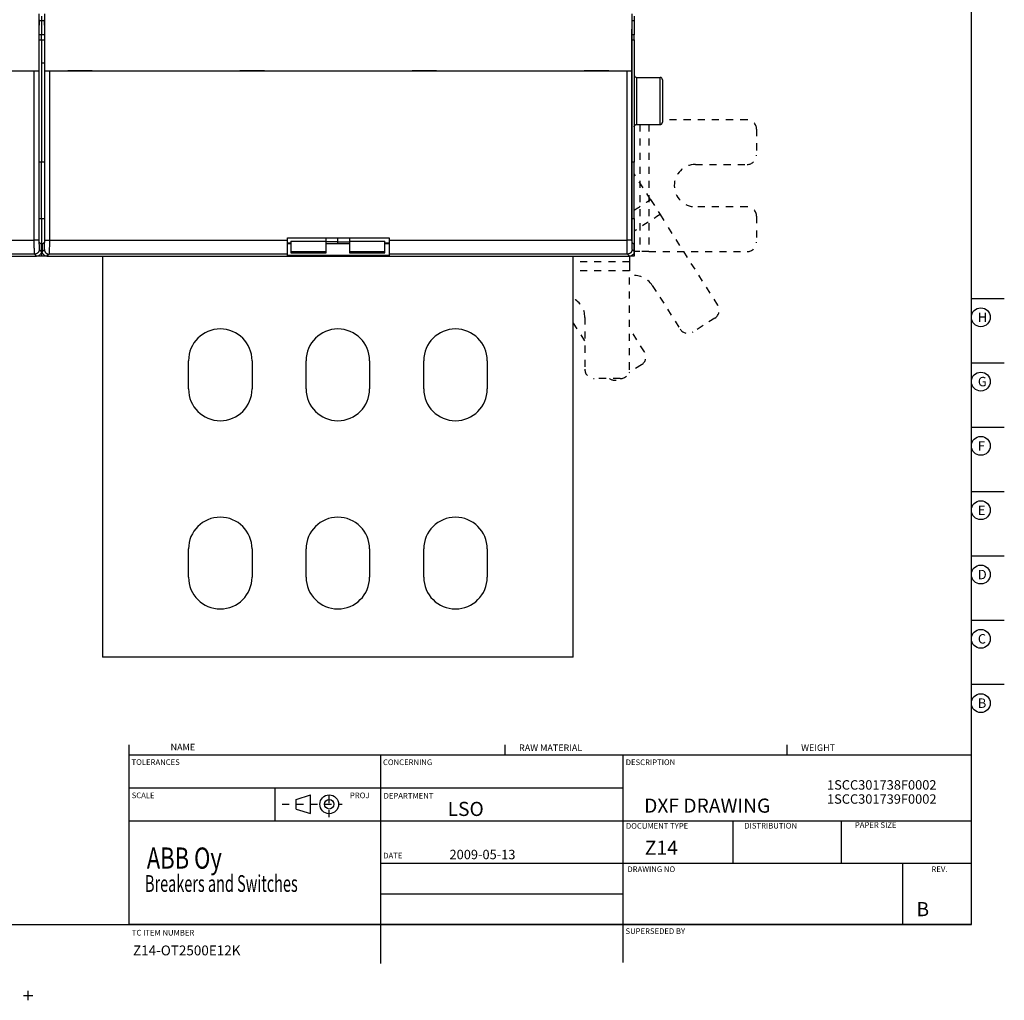
# Model space of a CAD drawing. Extents: x -1 to 1185, y -1 to 827.
# Drawn here: x 976 to 1185, y -1 to 207 of the extents above; entities that cross this region are included whole.
import ezdxf

# ---------------------------------------------------------------- set-up
doc = ezdxf.new("R2010")
doc.units = 0
doc.header["$MEASUREMENT"] = 0
doc.header["$PDMODE"] = 2
doc.header["$PDSIZE"] = -0.01
doc.linetypes.add('HIDDEN', pattern=[4.5, 1.5, -1.5, 1.5])
for name, color, linetype in [('V0L1', 7, 'CONTINUOUS'), ('V0LDRAFTING_HIDDEN_ENTITIE', 7, 'CONTINUOUS'), ('V1L231', 7, 'CONTINUOUS'), ('V1L3', 7, 'CONTINUOUS'), ('V2L204', 7, 'CONTINUOUS'), ('V2L214', 7, 'CONTINUOUS')]:
    doc.layers.add(name, color=color, linetype=linetype)
doc.styles.get("Standard").update_dxf_attribs({"font": 'monotxt.shx'})

# ---------------------------------------------------------------- blocks, each defined once
blk = doc.blocks.new('A0_SHEET')
at = {"layer": 'V0L1', "color": 2, "linetype": 'CONTINUOUS'}
for p, q in [((1178, 15.2), (1178, 826.2)), ((1178, 148.2), (1185, 148.2)), ((1178, 134.53), (1185, 134.53)), ((1178, 120.87), (1185, 120.87)), ((1178, 107.2), (1185, 107.2)), ((1178, 93.53), (1185, 93.53)), ((1178, 79.87), (1185, 79.87)), ((1178, 66.2), (1185, 66.2)), ((10, 15.2), (1178, 15.2))]:
    blk.add_line(p, q, dxfattribs=at)
for centre in [(1180, 144.2), (1180, 130.53), (1180, 116.87), (1180, 103.2), (1180, 89.53), (1180, 75.87), (1180, 62.2)]:
    blk.add_circle(centre, 2, dxfattribs=at)
for s, p in [('H', (1179.38, 143.2)), ('G', (1179.38, 129.53)), ('F', (1179.38, 115.87)), ('E', (1179.38, 102.2)), ('D', (1179.38, 88.53)), ('C', (1179.38, 74.87)), ('B', (1179.38, 61.2))]:
    blk.add_text(s, height=2, dxfattribs=at).set_placement(p)
blk = doc.blocks.new('*T20')
at = {"layer": 'V0L1', "color": 1, "linetype": 'CONTINUOUS'}
for s, p in [('1SCC301738F0002 ', (0, 0)), ('1SCC301739F0002', (0, -3))]:
    blk.add_text(s, height=2, dxfattribs=at).set_placement(p)
blk = doc.blocks.new('TITL_GRA')
at = {"layer": 'V0L1', "color": 2, "linetype": 'CONTINUOUS'}
for p, q in [((21.500009, 51.142526), (21.500009, 53.272526)), ((101.37001, 51.142526), (101.37001, 53.272526)), ((161.37001, 51.142526), (161.37001, 53.272526)), ((200.50001, 51.142526), (200.50001, 53.272526)), ((21.500009, 15.142526), (21.500009, 51.142526)), ((21.500009, 51.142526), (200.50001, 51.142526)), ((75.000009, 44.142526), (75.000009, 51.142526)), ((126.50001, 44.142526), (126.50001, 51.142526)), ((200.50001, 15.142526), (200.50001, 51.142526)), ((21.500009, 44.142526), (126.50001, 44.142526)), ((52.500009, 37.142526), (52.500009, 44.142526)), ((75.000009, 37.142526), (75.000009, 44.142526)), ((126.50001, 37.142526), (126.50001, 44.142526)), ((57.000009, 41.642526), (60.000009, 42.642526)), ((60.000009, 38.662526), (60.000009, 42.642526)), ((57.000009, 39.642526), (57.000009, 41.642526)), ((57.000009, 39.642526), (60.000009, 38.662526)), ((21.500009, 37.142526), (200.50001, 37.142526)), ((75.000009, 28.142526), (75.000009, 37.142526)), ((126.50001, 28.142526), (126.50001, 37.142526)), ((149.85294, 28.142526), (149.85294, 37.142526)), ((172.89293, 28.142526), (172.89293, 37.142526)), ((75.000009, 28.142526), (200.50001, 28.142526)), ((75.000009, 21.642526), (75.000009, 28.142526)), ((126.50001, 7.052526), (126.50001, 28.142526)), ((185.92465, 15.142526), (185.92465, 28.142526)), ((75.000009, 21.642526), (126.50001, 21.642526)), ((75.000009, 6.832526), (75.000009, 21.642526)), ((21.500009, 15.142526), (200.50001, 15.142526))]:
    blk.add_line(p, q, dxfattribs=at)
at = {"layer": 'V0L1', "color": 2, "linetype": 'HIDDEN'}
for p, q in [((64.000009, 37.922526), (64.000009, 43.202526)), ((54.000009, 40.642526), (66.720009, 40.642526))]:
    blk.add_line(p, q, dxfattribs=at)
at = {"layer": 'V0L1', "color": 2, "linetype": 'CONTINUOUS'}
for radius in [2, 1]:
    blk.add_circle((64.000009, 40.642526), radius, dxfattribs=at)
at = {"layer": 'V0LDRAFTING_HIDDEN_ENTITIE', "color": 1, "linetype": 'CONTINUOUS'}
blk.add_point((0, 0), dxfattribs=at)
at = {"layer": 'V0L1', "color": 2, "linetype": 'CONTINUOUS'}
blk.add_text('PROJ', height=1.2, dxfattribs=at).set_placement((68.400009, 41.942526))
for s, height, width, p in [('ABB Oy', 4.5, 0.762, (25.229957, 26.968965)), ('Breakers and Switches', 3.55, 0.635, (24.843451, 22.041012))]:
    blk.add_text(s, height=height, dxfattribs=dict(at, width=width)).set_placement(p)
blk = doc.blocks.new('TITL_TEXT')
at = {"layer": 'V0LDRAFTING_HIDDEN_ENTITIE', "color": 1, "linetype": 'CONTINUOUS'}
blk.add_point((0, 0), dxfattribs=at)
at = {"layer": 'V0L1', "color": 2, "linetype": 'CONTINUOUS'}
for tag, p, height in [('NAME', (30.279021, 52.10194), 1.4), ('RAWMATERIAL', (104.35243, 51.960066), 1.4), ('WEIGHT', (164.31118, 51.969809), 1.4), ('TOLERANCES', (21.979557, 49.009199), 1.2), ('CONCERNING', (75.427577, 48.977242), 1.2), ('DESCRIPTION', (127.02504, 48.977526), 1.2), ('SCALE', (22.008212, 41.947167), 1.2), ('DEPARTMENT', (75.549331, 41.854656), 1.2), ('DISTRIBUTION', (152.23913, 35.494431), 1.2), ('PAPERSIZE', (175.74005, 35.642858), 1.2), ('DATE', (75.484735, 29.146017), 1.2), ('DRAWINGNO', (127.38227, 26.248866), 1.2), ('REV.', (192.01752, 26.242492), 1.2), ('WORKINGORDER', (-167.04262, 17.416293), 1.4), ('WORK', (-135.66534, 17.533852), 1.4), ('TOOL', (-90.283768, 17.511327), 1.4), ('MACHINE', (-57.559495, 17.543489), 1.4), ('NOTE', (-17.979079, 17.518527), 1.4), ('TCITEMNUMBER', (22.04048, 12.763116), 1.2), ('SUPERSEDEDBY', (126.98039, 13.098592), 1.2)]:
    blk.add_attdef(tag, p, '', height=height, dxfattribs=at)
blk = doc.blocks.new('TITL_ATTR')
at = {"layer": 'V0LDRAFTING_HIDDEN_ENTITIE', "color": 1, "linetype": 'CONTINUOUS'}
blk.add_point((0, 0), dxfattribs=at)
at = {"layer": 'V0L1', "color": 2, "linetype": 'CONTINUOUS'}
for tag, p, height in [('TBL_BLN1', (30.605983, 54.415576), 3), ('TBL_BLN2', (101.84021, 54.440921), 3), ('TBL_WEIGHT', (161.87669, 54.367117), 3), ('TBL_TOLERANCE', (33.840624, 45.229983), 3), ('TBL_CONCERNING', (89.173514, 45.211038), 3), ('DRAT_DKTXT', (130.93742, 38.868199), 3), ('TBL_SCALE', (29.828401, 38.644805), 3), ('TBL_DEPARTMENT', (89.158658, 38.166563), 3), ('DRAW_DOKAR', (131.08574, 29.920835), 3), ('TBL_DISTRIBUTION', (153.97309, 29.872013), 3), ('DOCFORMAT', (177.1688, 29.867977), 3), ('TBL_DATE', (89.572198, 28.978942), 2), ('TBL_WORKINGORDER', (-168.5, 24), 3), ('TBL_WORK', (-146.25764, 23.983388), 3), ('TBL_TOOL', (-103.09388, 23.991044), 3), ('TBL_MACHINE', (-68.653877, 23.956549), 3), ('TBL_NOTE', (-33.88177, 24.114653), 3), ('DRAW_DOKNR', (130.31353, 16.986219), 3), ('SAP_DirVersion', (188.8278, 16.875239), 3), ('TCITEMID', (22.301927, 8.546631), 3), ('TBL_SUPERSEDES', (89.553267, 10.006901), 2), ('TBL_SUPERSEDESBY', (131.63441, 9.989403), 2)]:
    blk.add_attdef(tag, p, '', height=height, dxfattribs=at)

msp = doc.modelspace()

# ---------------------------------------------------------------- linework, layer by layer
at = {"layer": 'V2L204', "color": 40, "linetype": 'CONTINUOUS'}
for p, q in [((979.80292, 208.66653), (979.80292, 196.46646)), ((980.3381, 208.16647), (980.3381, 207.19298)), ((981.01564, 196.46646), (981.01564, 208.66653)), ((1105.803, 208.66653), (1105.803, 196.46646)), ((1106.3381, 208.16647), (1106.3381, 207.19298)), ((980.33807, 207.19302), (979.91568, 207.19298)), ((980.90289, 207.19298), (980.33807, 207.19302)), ((980.3381, 207.19298), (980.3381, 204.23855)), ((1106.3382, 207.19297), (1105.9157, 207.19298)), ((1106.3381, 207.19298), (1106.3381, 204.23855)), ((979.85527, 160.60331), (979.85527, 204.47384)), ((979.85527, 203.16643), (980.3381, 203.16647)), ((980.33807, 204.23851), (979.85531, 204.23855)), ((980.96325, 204.23855), (980.33807, 204.23851)), ((980.3381, 203.16647), (980.3381, 204.23855)), ((980.3381, 203.16647), (980.96325, 203.16647)), ((980.3381, 203.16647), (980.3381, 177.16647)), ((980.96329, 204.47384), (980.96329, 160.60331)), ((1105.8553, 160.60331), (1105.8553, 204.47384)), ((1106.3382, 204.23862), (1105.8553, 204.23855)), ((1105.8553, 203.16643), (1106.3381, 203.16647)), ((1106.3381, 203.16647), (1106.3381, 204.23855)), ((1106.3381, 203.16647), (1106.3381, 177.16647)), ((980.96325, 198.16647), (980.33807, 198.1665)), ((978.80232, 196.46647), (856.01625, 196.46647)), ((979.80172, 196.46647), (978.80232, 196.46647)), ((979.80293, 196.46647), (979.80172, 196.46647)), ((981.01685, 196.46647), (981.01564, 196.46647)), ((982.01625, 196.46647), (981.01685, 196.46647)), ((1104.8023, 196.46647), (982.01625, 196.46647)), ((991.10929, 196.56647), (985.90929, 196.56647)), ((985.90929, 196.56647), (985.90929, 196.46647)), ((991.10929, 196.46647), (991.10929, 196.56647)), ((1027.7093, 196.56647), (1022.5093, 196.56647)), ((1022.5093, 196.56647), (1022.5093, 196.46647)), ((1027.7093, 196.46647), (1027.7093, 196.56647)), ((1064.3093, 196.56647), (1059.1093, 196.56647)), ((1059.1093, 196.56647), (1059.1093, 196.46647)), ((1064.3093, 196.46647), (1064.3093, 196.56647)), ((1100.9093, 196.56647), (1095.7093, 196.56647)), ((1095.7093, 196.56647), (1095.7093, 196.46647)), ((1100.9093, 196.46647), (1100.9093, 196.56647)), ((1105.8017, 196.46647), (1104.8023, 196.46647)), ((1105.8029, 196.46647), (1105.8017, 196.46647)), ((1106.8381, 195.16651), (1111.8381, 195.16651)), ((1112.3381, 194.66647), (1112.3381, 185.66647)), ((1106.8381, 185.16645), (1111.8381, 185.16645)), ((980.3381, 177.16647), (979.85527, 177.16643)), ((980.96325, 177.16647), (980.3381, 177.16647)), ((980.3381, 165.16647), (980.3381, 177.16647)), ((1106.3381, 177.16647), (1105.8553, 177.16641)), ((1106.3381, 165.16647), (1106.3381, 177.16647)), ((979.85527, 165.16648), (980.3381, 165.16647)), ((980.3381, 165.16647), (980.96329, 165.16648)), ((980.3381, 165.16647), (980.3381, 157.16647)), ((1105.8553, 165.16646), (1106.3381, 165.16647)), ((1106.3381, 165.16647), (1106.3381, 157.16647)), ((980.30928, 159.66649), (979.87217, 160.10361)), ((980.30928, 158.16586), (980.30928, 159.66649)), ((980.94639, 160.10361), (980.50928, 159.66649)), ((980.50928, 159.66649), (980.50928, 158.16586)), ((1032.6093, 160.60481), (1032.6093, 161.06647)), ((1032.6093, 161.06647), (1054.2093, 161.06647)), ((1032.6093, 157.60664), (1032.6093, 160.60481)), ((1032.6093, 160.01933), (1033.3381, 160.01938)), ((1033.3381, 159.78868), (1032.6093, 159.78868)), ((1033.3381, 160.35525), (1033.3381, 158.15774)), ((1033.3381, 160.35524), (1040.8381, 160.35524)), ((1040.8381, 160.35525), (1040.8381, 161.06648)), ((1040.8381, 158.15774), (1040.8381, 160.35525)), ((1043.3382, 160.239), (1040.8381, 160.239)), ((1045.8381, 159.78868), (1040.8381, 159.78868)), ((1043.3381, 160.23904), (1043.338, 161.06645)), ((1043.338, 160.239), (1045.8381, 160.239)), ((1043.3381, 159.78869), (1043.3381, 160.23904)), ((1045.8381, 161.06645), (1045.8381, 160.35525)), ((1045.8381, 160.35528), (1053.3381, 160.35528)), ((1045.8381, 160.35525), (1045.8381, 158.15774)), ((1053.3381, 158.15775), (1053.3381, 160.35525)), ((1053.3381, 160.01936), (1054.2093, 160.01933)), ((1054.2093, 159.78868), (1053.3381, 159.78868)), ((1054.2093, 161.06647), (1054.2093, 160.60481)), ((1054.2093, 160.60481), (1054.2093, 157.60664)), ((1106.3093, 159.66649), (1105.8722, 160.10361)), ((1106.3093, 158.16586), (1106.3093, 159.66649)), ((855.50864, 157.16647), (979.30989, 157.16647)), ((980.3381, 157.16647), (979.30989, 157.16647)), ((981.50867, 157.16647), (980.3381, 157.16647)), ((981.50867, 157.16647), (1105.3099, 157.16647)), ((993.3381, 157.16647), (993.3381, 71.96647)), ((1032.6093, 157.28869), (1032.6093, 157.60664)), ((1054.2093, 157.28866), (1032.6093, 157.28866)), ((1033.3381, 158.15777), (1040.8381, 158.15777)), ((1033.3381, 158.15774), (1033.3381, 157.87628)), ((1033.3381, 157.87628), (1040.8381, 157.87628)), ((1040.8381, 157.87628), (1040.8381, 158.15774)), ((1045.8381, 158.15776), (1053.3381, 158.15776)), ((1045.8381, 158.15774), (1045.8381, 157.87614)), ((1045.8381, 157.87629), (1053.3381, 157.87629)), ((1053.3381, 157.87614), (1053.3381, 158.15775)), ((1054.2093, 157.60664), (1054.2093, 157.28869)), ((1093.3381, 71.96647), (1093.3381, 157.16647)), ((1106.3381, 157.16647), (1105.31, 157.16642)), ((1105.3381, 157.16647), (1105.3381, 155.96018)), ((1105.3381, 155.96018), (1105.3381, 154.07456)), ((1011.5881, 128.96647), (1011.5881, 134.96647)), ((1025.0881, 134.96647), (1025.0881, 128.96647)), ((1036.5881, 128.96647), (1036.5881, 134.96647)), ((1050.0881, 134.96647), (1050.0881, 128.96647)), ((1061.5881, 128.96647), (1061.5881, 134.96647)), ((1075.0881, 134.96647), (1075.0881, 128.96647)), ((1103.2885, 131.16647), (1103.2467, 131.13982)), ((1011.5881, 88.96647), (1011.5881, 94.96647)), ((1025.0881, 94.96647), (1025.0881, 88.96647)), ((1036.5881, 88.96647), (1036.5881, 94.96647)), ((1050.0881, 94.96647), (1050.0881, 88.96647)), ((1061.5881, 88.96647), (1061.5881, 94.96647)), ((1075.0881, 94.96647), (1075.0881, 88.96647)), ((1093.3381, 71.96647), (993.3381, 71.96647))]:
    msp.add_line(p, q, dxfattribs=at)
at = {"layer": 'V2L204', "color": 40, "linetype": 'HIDDEN'}
for p, q in [((1109.43, 185.16647), (1109.43, 158.16642)), ((1130.3381, 186.16647), (1112.3381, 186.16647)), ((1132.3381, 184.16647), (1132.3381, 178.66647)), ((1119.3381, 176.66647), (1130.3381, 176.66647)), ((1109.8269, 169.20104), (1106.3381, 174.67741)), ((1109.8269, 169.20104), (1111.8532, 166.02042)), ((1130.3381, 167.66647), (1119.3381, 167.66647)), ((1111.8532, 166.02042), (1112.8664, 164.4301)), ((1132.3381, 165.66647), (1132.3381, 160.16647)), ((1124.1003, 146.7964), (1112.8664, 164.4301)), ((1107.5444, 158.16647), (1106.3381, 158.16647)), ((1109.43, 158.16647), (1107.5444, 158.16647)), ((1109.43, 158.16647), (1130.3381, 158.16647)), ((1105.3382, 154.07456), (1093.3381, 154.07456)), ((1105.3381, 133.16647), (1105.3381, 154.07456)), ((1110.1777, 150.96936), (1116.088, 141.69205)), ((1093.3381, 142.97087), (1095.8381, 139.04666)), ((1095.8381, 144.16647), (1095.8381, 133.16647)), ((1123.4881, 144.03502), (1118.8494, 141.07987)), ((1108.4975, 136.85635), (1105.3381, 141.81566)), ((1107.8853, 134.09497), (1105.1707, 132.36558)), ((1103.3381, 131.16647), (1097.8381, 131.16647))]:
    msp.add_line(p, q, dxfattribs=at)
at = {"layer": 'V2L204', "color": 40, "linetype": 'CONTINUOUS'}
for points in [[(1106.3382, 184.66652), (1106.3383, 184.67836, -0.006150902), (1106.3387, 184.6903, -0.005973162), (1106.3394, 184.70234, -0.005930216), (1106.3404, 184.71447, -0.006061728), (1106.3418, 184.72668, -0.006125541), (1106.3434, 184.73896, -0.006172671), (1106.3454, 184.75129, -0.006206337), (1106.3477, 184.76367, -0.006271626), (1106.3503, 184.77609, -0.006310488), (1106.3532, 184.78852, -0.006366657), (1106.3565, 184.80096, -0.006401202), (1106.3602, 184.81339, -0.006454831), (1106.3642, 184.82581, -0.006487205), (1106.3685, 184.83819, -0.006536079), (1106.3732, 184.85053, -0.006565418), (1106.3783, 184.8628, -0.006609625), (1106.3837, 184.875, -0.006635858), (1106.3894, 184.88711, -0.00667492), (1106.3955, 184.89911, -0.006697795), (1106.402, 184.911, -0.006731416), (1106.4088, 184.92274, -0.006750752), (1106.4159, 184.93434, -0.006778634), (1106.4234, 184.94577, -0.006794269), (1106.4312, 184.95703, -0.006816181), (1106.4393, 184.96808, -0.006827965), (1106.4478, 184.97894, -0.006843679), (1106.4565, 184.98957, -0.006851558), (1106.4656, 184.99997, -0.006861024), (1106.4749, 185.01012, -0.006864778), (1106.4845, 185.02002, -0.006867685), (1106.4944, 185.02965, -0.006867624), (1106.5046, 185.039, -0.00686456), (1106.515, 185.04805, -0.00686061), (1106.5256, 185.05681, -0.006850975), (1106.5365, 185.06525, -0.00684296), (1106.5475, 185.07338, -0.006827146), (1106.5588, 185.08118, -0.006815119), (1106.5702, 185.08866, -0.006792846), (1106.5818, 185.0958, -0.006777358), (1106.5936, 185.1026, -0.006750121), (1106.6055, 185.10905, -0.006729577), (1106.6175, 185.11515, -0.006693049), (1106.6296, 185.1209, -0.006673893), (1106.6418, 185.12631, -0.006644511), (1106.6541, 185.13136, -0.006604561), (1106.6664, 185.13606, -0.006526488), (1106.6788, 185.1404, -0.006544517), (1106.6912, 185.14439, -0.006609131), (1106.7037, 185.14804, -0.006414964), (1106.7161, 185.15134, -0.005989931), (1106.7284, 185.1543, -0.006495531), (1106.7409, 185.15693, -0.007560552), (1106.7537, 185.15922, -0.005850575), (1106.7656, 185.16118, -0.002308932), (1106.7764, 185.16278, -0.007895873), (1106.7901, 185.16415, -0.013361383), (1106.811, 185.16538, -0.006697767), (1106.8381, 185.16645, -0.003632373)], [(1111.8381, 185.16645), (1111.85, 185.16659, 0.006148031), (1111.8619, 185.16702, 0.005970298), (1111.874, 185.16775, 0.005927303), (1111.8861, 185.16876, 0.006058688), (1111.8983, 185.1701, 0.006122409), (1111.9106, 185.17174, 0.006169464), (1111.9229, 185.17371, 0.006203067), (1111.9353, 185.17599, 0.006268286), (1111.9477, 185.17862, 0.006307098), (1111.9601, 185.18158, 0.006363217), (1111.9726, 185.18489, 0.006397731), (1111.985, 185.18853, 0.006451329), (1111.9974, 185.19253, 0.006483692), (1112.0098, 185.19687, 0.006532557), (1112.0222, 185.20157, 0.006561906), (1112.0344, 185.20662, 0.006606126), (1112.0466, 185.21203, 0.006632394), (1112.0587, 185.21778, 0.006671492), (1112.0707, 185.22389, 0.006694423), (1112.0826, 185.23034, 0.006728103), (1112.0944, 185.23714, 0.006747522), (1112.106, 185.24427, 0.006775495), (1112.1174, 185.25175, 0.006791224), (1112.1287, 185.25956, 0.006813217), (1112.1397, 185.26769, 0.006825161), (1112.1506, 185.27613, 0.0068411), (1112.1612, 185.28489, 0.006848994), (1112.1716, 185.29394, 0.006858245), (1112.1818, 185.30329, 0.006862672), (1112.1916, 185.31292, 0.006867129), (1112.2013, 185.32281, 0.006868376), (1112.2106, 185.33297, 0.006866723), (1112.2197, 185.34337, 0.006863154), (1112.2284, 185.354, 0.006853086), (1112.2369, 185.36486, 0.006844868), (1112.245, 185.37592, 0.006829036), (1112.2528, 185.38717, 0.006816926), (1112.2603, 185.39861, 0.006794521), (1112.2674, 185.41021, 0.006778909), (1112.2742, 185.42196, 0.006751556), (1112.2807, 185.43384, 0.006730887), (1112.2868, 185.44584, 0.00669423), (1112.2925, 185.45796, 0.006674944), (1112.2979, 185.47016, 0.006645433), (1112.303, 185.48244, 0.006605346), (1112.3077, 185.49478, 0.006527139), (1112.312, 185.50716, 0.006545038), (1112.316, 185.51958, 0.006609527), (1112.3197, 185.53205, 0.006415217), (1112.323, 185.54447, 0.005990055), (1112.3259, 185.55681, 0.006495539), (1112.3285, 185.56932, 0.007560399), (1112.3308, 185.58208, 0.005850325), (1112.3328, 185.59404, 0.002308806), (1112.3344, 185.60485, 0.007895351), (1112.3358, 185.61854, 0.013360031), (1112.337, 185.63938, 0.006696884), (1112.3381, 185.66652, 0.003631844)]]:
    msp.add_lwpolyline(points, format="xyb", dxfattribs=at)
for centre, radius, start, end in [((1106.8381, 195.66647), 0.5, 180, 270), ((1111.8381, 194.66647), 0.5, 0, 90), ((1018.3381, 134.96647), 6.75, 0, 180), ((1043.3381, 134.96647), 6.75, 0, 180), ((1068.3381, 134.96647), 6.75, 0, 180), ((1018.3381, 128.96647), 6.75, 180, 360), ((1043.3381, 128.96647), 6.75, 180, 360), ((1068.3381, 128.96647), 6.75, 180, 360), ((1018.3381, 94.96647), 6.75, 0, 180), ((1043.3381, 94.96647), 6.75, 0, 180), ((1068.3381, 94.96647), 6.75, 0, 180), ((1018.3381, 88.96647), 6.75, 180, 360), ((1043.3381, 88.96647), 6.75, 180, 360), ((1068.3381, 88.96647), 6.75, 180, 360)]:
    msp.add_arc(centre, radius, start, end, dxfattribs=at)
at = {"layer": 'V2L204', "color": 40, "linetype": 'HIDDEN'}
for centre, radius, start, end in [((1130.3381, 184.16647), 2, 0, 90), ((1130.3381, 178.66647), 2, 270, 360), ((1119.3381, 172.16647), 4.5, 90, 270), ((1130.3381, 165.66647), 2, 0, 90), ((1130.3381, 160.16647), 2, 270, 360), ((1106.3825, 148.55151), 4.5, 32.5, 103.41994), ((1091.3381, 144.16647), 4.5, 0, 63.6122), ((1122.4135, 145.7218), 2, 302.5, 392.5), ((1117.7748, 142.76665), 2, 212.5, 302.5), ((1106.8107, 135.78176), 2, 302.5, 392.5), ((1097.8381, 133.16647), 2, 180, 270), ((1103.3381, 133.16647), 2, 270, 360), ((1102.1721, 132.82661), 2, 236.10584, 302.5)]:
    msp.add_arc(centre, radius, start, end, dxfattribs=at)
at = {"layer": 'V2L204', "color": 40, "linetype": 'CONTINUOUS'}
for points, knots in [([(979.85527, 204.47384), (979.85531, 205.00689), (979.86336, 205.86179), (979.89557, 206.96108), (979.92356, 207.33573), (979.94189, 207.42823)], [0, 0, 0, 0, 0.0015447928, 0.0026324356, 0.004177233, 0.004177233, 0.004177233, 0.004177233]), ([(980.87668, 207.42823), (980.89501, 207.33573), (980.923, 206.96108), (980.95521, 205.86179), (980.96325, 205.00689), (980.96329, 204.47384)], [0, 0, 0, 0, 0.0015447976, 0.0026324402, 0.004177233, 0.004177233, 0.004177233, 0.004177233]), ([(1105.8553, 204.47384), (1105.8553, 205.00689), (1105.8634, 205.86179), (1105.8956, 206.96108), (1105.9236, 207.33573), (1105.9419, 207.42823)], [0, 0, 0, 0, 0.0015447928, 0.0026324356, 0.004177233, 0.004177233, 0.004177233, 0.004177233]), ([(980.30928, 158.16586), (980.30928, 157.96546), (980.21191, 157.64654), (979.82921, 157.26384), (979.51029, 157.16647), (979.30989, 157.16647)], [0, 0, 0, 0, 0.0005760909, 0.0009877612, 0.0015638488, 0.0015638488, 0.0015638488, 0.0015638488]), ([(981.50867, 157.16647), (981.30827, 157.16647), (980.98936, 157.26385), (980.60666, 157.64654), (980.50928, 157.96546), (980.50928, 158.16586)], [0, 0, 0, 0, 0.0005760909, 0.0009877612, 0.0015638488, 0.0015638488, 0.0015638488, 0.0015638488]), ([(1106.3093, 158.16586), (1106.3093, 157.96546), (1106.2119, 157.64654), (1105.8292, 157.26384), (1105.5103, 157.16647), (1105.3099, 157.16647)], [0, 0, 0, 0, 0.0005760909, 0.0009877612, 0.0015638488, 0.0015638488, 0.0015638488, 0.0015638488])]:
    msp.add_open_spline(points, degree=3, knots=knots, dxfattribs=at)
at = {"layer": 'V2L204', "color": 40, "linetype": 'HIDDEN'}
msp.add_open_spline([(1106.3381, 166.97841), (1107.501, 167.71929), (1108.664, 168.46017), (1109.827, 169.20102)], degree=3, dxfattribs=at)
at = {"layer": 'V2L204', "color": 40, "linetype": 'CONTINUOUS'}
for points in [[(979.87217, 160.10361), (979.8629, 160.11286), (979.85531, 160.33753), (979.85527, 160.60331)], [(980.96329, 160.60331), (980.96325, 160.33753), (980.95567, 160.11286), (980.94639, 160.10361)], [(1105.8722, 160.10361), (1105.8629, 160.11286), (1105.8553, 160.33753), (1105.8553, 160.60331)]]:
    msp.add_open_spline(points, degree=3, dxfattribs=at)
at = {"layer": 'V2L214', "color": 3, "linetype": 'CONTINUOUS'}
for p, q in [((978.80234, 160.60485), (978.80234, 196.46646)), ((979.80173, 196.46646), (979.80173, 160.60485)), ((981.01683, 160.60485), (981.01683, 196.46646)), ((982.01622, 196.46646), (982.01622, 160.60485)), ((1104.8024, 160.60485), (1104.8024, 196.46646)), ((1105.8018, 196.46646), (1105.8018, 160.60485)), ((1106.8381, 195.16651), (1106.8381, 185.16645)), ((1111.8381, 185.16645), (1111.8381, 195.16651)), ((928.20923, 160.60485), (978.80234, 160.60485)), ((979.80173, 160.60485), (978.80234, 160.60485)), ((981.01683, 160.60485), (982.01622, 160.60485)), ((982.01622, 160.60485), (1032.6093, 160.60485)), ((1054.2093, 160.60485), (1104.8024, 160.60485)), ((1105.8018, 160.60485), (1104.8024, 160.60485)), ((978.86968, 157.60668), (928.20923, 157.60668)), ((979.30989, 157.16647), (978.86968, 157.60668)), ((979.86907, 158.60607), (980.30928, 158.16586)), ((980.50928, 158.16586), (980.94949, 158.60607)), ((981.94888, 157.60668), (981.50867, 157.16647)), ((1032.6093, 157.60668), (981.94888, 157.60668)), ((1104.8697, 157.60668), (1054.2093, 157.60668)), ((1105.3099, 157.16647), (1104.8697, 157.60668)), ((1105.8691, 158.60607), (1106.3093, 158.16586))]:
    msp.add_line(p, q, dxfattribs=at)
for points in [[(979.86907, 158.60607), (979.86791, 158.55847, -0.012793036), (979.86436, 158.51025, -0.012146162), (979.85833, 158.46134, -0.011963286), (979.84981, 158.41195, -0.012467383), (979.83858, 158.36231, -0.012704408), (979.82468, 158.31262, -0.012858315), (979.80794, 158.26308, -0.012958268), (979.78846, 158.21391, -0.013163681), (979.76611, 158.16536, -0.013271983), (979.74102, 158.11764, -0.013415085), (979.71312, 158.07101, -0.013486191), (979.6826, 158.02568, -0.01358304), (979.64944, 157.98191, -0.013636382), (979.61386, 157.93987, -0.013705583), (979.57592, 157.89983, -0.013695681), (979.53588, 157.86189, -0.013632087), (979.49387, 157.82632, -0.01370566), (979.45008, 157.79316, -0.013870795), (979.40464, 157.76263, -0.013518238), (979.35812, 157.73474, -0.012702986), (979.31077, 157.70967, -0.013662484), (979.26184, 157.68729, -0.015700317), (979.21117, 157.66773, -0.012356714), (979.16313, 157.65107, -0.005382393), (979.11938, 157.63748, -0.016163957), (979.0638, 157.62594, -0.027037042), (978.97944, 157.61565, -0.013854428), (978.86968, 157.60668, -0.007617194)], [(980.94949, 158.60607), (980.95065, 158.55847, 0.012792937), (980.95421, 158.51025, 0.01214606), (980.96023, 158.46134, 0.011963179), (980.96875, 158.41195, 0.012467265), (980.97998, 158.36231, 0.012704282), (980.99389, 158.31262, 0.012858184), (981.01062, 158.26308, 0.012958133), (981.0301, 158.21391, 0.013163543), (981.05246, 158.16536, 0.013271844), (981.07755, 158.11764, 0.013414946), (981.10545, 158.07101, 0.013486055), (981.13597, 158.02568, 0.013582909), (981.16913, 157.98191, 0.013636257), (981.2047, 157.93987, 0.013705465), (981.24265, 157.89983, 0.013695574), (981.28268, 157.86189, 0.013631991), (981.3247, 157.82632, 0.013705576), (981.36849, 157.79316, 0.013870724), (981.41392, 157.76263, 0.013518183), (981.46045, 157.73474, 0.012702947), (981.50779, 157.70967, 0.013662457), (981.55672, 157.68729, 0.015700305), (981.6074, 157.66773, 0.012356721), (981.65543, 157.65107, 0.0053824), (981.69919, 157.63748, 0.016163987), (981.75476, 157.62594, 0.027037145), (981.83912, 157.61565, 0.013854502), (981.94888, 157.60668, 0.00761724)], [(1105.8691, 158.60607), (1105.8679, 158.55847, -0.012792574), (1105.8644, 158.51025, -0.012145687), (1105.8584, 158.46134, -0.011962786), (1105.8498, 158.41195, -0.012466835), (1105.8386, 158.36231, -0.012703824), (1105.8247, 158.31262, -0.012857706), (1105.808, 158.26308, -0.012957642), (1105.7885, 158.21391, -0.013163039), (1105.7661, 158.16536, -0.013271338), (1105.741, 158.11764, -0.013414442), (1105.7131, 158.07101, -0.013485561), (1105.6826, 158.02568, -0.01358243), (1105.6495, 157.98191, -0.013635802), (1105.6139, 157.93987, -0.013705038), (1105.5759, 157.89983, -0.013695184), (1105.5359, 157.86189, -0.013631643), (1105.4939, 157.82632, -0.013705272), (1105.4501, 157.79316, -0.013870465), (1105.4047, 157.76263, -0.013517983), (1105.3581, 157.73474, -0.012702806), (1105.3108, 157.70967, -0.01366236), (1105.2619, 157.68729, -0.015700261), (1105.2112, 157.66773, -0.012356744), (1105.1632, 157.65107, -0.005382424), (1105.1194, 157.63748, -0.0161641), (1105.0638, 157.62594, -0.02703752), (1104.9795, 157.61565, -0.013854775), (1104.8697, 157.60668, -0.00761741)]]:
    msp.add_lwpolyline(points, format="xyb", dxfattribs=at)
at = {"layer": 'V2L214', "color": 3, "linetype": 'HIDDEN'}
for points in [[(1107.5444, 185.16647), (1107.5444, 176.16647), (1107.5444, 167.16647), (1107.5443, 158.16642)], [(1111.8533, 166.02043), (1110.0148, 164.84924), (1108.1765, 163.67807), (1106.3381, 162.5069)], [(1105.3382, 155.96023), (1101.3381, 155.96018), (1097.3381, 155.96018), (1093.3381, 155.96018)]]:
    msp.add_open_spline(points, degree=3, dxfattribs=at)
at = {"layer": 'V2L214', "color": 3, "linetype": 'CONTINUOUS'}
for points, knots in [([(978.86968, 157.60668), (978.8608, 157.62003), (978.84306, 157.79574), (978.82068, 158.46871), (978.8058, 159.45263), (978.80232, 160.2209), (978.80234, 160.60485)], [2, 2, 2, 2, 2.4892639, 2.9785004, 3.4677152, 3.9569044, 3.9569044, 3.9569044, 3.9569044]), ([(979.80173, 160.60485), (979.80172, 160.34887), (979.80519, 159.83669), (979.82007, 159.18074), (979.84245, 158.73209), (979.86019, 158.61495), (979.86907, 158.60607)], [2, 2, 2, 2, 2.4891892, 2.978404, 3.4676406, 3.9569044, 3.9569044, 3.9569044, 3.9569044]), ([(980.94949, 158.60607), (980.95838, 158.61495), (980.97612, 158.73209), (980.9985, 159.18074), (981.01338, 159.83669), (981.01685, 160.34887), (981.01683, 160.60485)], [2, 2, 2, 2, 2.4892639, 2.9785004, 3.4677152, 3.9569044, 3.9569044, 3.9569044, 3.9569044]), ([(982.01622, 160.60485), (982.01625, 160.2209), (982.01277, 159.45263), (981.99789, 158.46871), (981.97551, 157.79574), (981.95777, 157.62003), (981.94888, 157.60668)], [2, 2, 2, 2, 2.4891892, 2.978404, 3.4676406, 3.9569044, 3.9569044, 3.9569044, 3.9569044]), ([(1104.8697, 157.60668), (1104.8608, 157.62003), (1104.8431, 157.79574), (1104.8207, 158.46871), (1104.8058, 159.45263), (1104.8023, 160.2209), (1104.8024, 160.60485)], [2, 2, 2, 2, 2.4892639, 2.9785004, 3.4677152, 3.9569044, 3.9569044, 3.9569044, 3.9569044]), ([(1105.8018, 160.60485), (1105.8017, 160.34887), (1105.8052, 159.83669), (1105.8201, 159.18074), (1105.8424, 158.73209), (1105.8602, 158.61495), (1105.8691, 158.60607)], [2, 2, 2, 2, 2.4891892, 2.978404, 3.4676406, 3.9569044, 3.9569044, 3.9569044, 3.9569044])]:
    msp.add_open_spline(points, degree=3, knots=knots, dxfattribs=at)

# ---------------------------------------------------------------- block references
at = {"layer": 'V1L231'}
msp.add_blockref('A0_SHEET', (0, 0), dxfattribs=at)
at = {"layer": 'V1L3'}
ref = msp.add_blockref('TITL_TEXT', (977.5, 0.06), dxfattribs=at)
ref.add_attrib('TBL_REVISIONCMNT', 'DOCUMENT TYPE', (1104.5697, 35.5075), dxfattribs={"layer": 'V0L1', "color": 2, "linetype": 'CONTINUOUS', "height": 1.2})
ref.add_attrib('DRAW_DOKNR', 'DRAWING NO', (1104.8823, 26.30887), dxfattribs={"layer": 'V0L1', "color": 2, "linetype": 'CONTINUOUS', "height": 1.2})
ref.add_attrib('DRAT_DKTXT', 'DESCRIPTION', (1104.525, 49.03753), dxfattribs={"layer": 'V0L1', "color": 2, "linetype": 'CONTINUOUS', "height": 1.2})
ref.add_attrib('SAP_DirVersion', 'REV.', (1169.5175, 26.30249), dxfattribs={"layer": 'V0L1', "color": 2, "linetype": 'CONTINUOUS', "height": 1.2})
ref.add_attrib('TBL_DEPARTMENT', 'DEPARTMENT', (1053.0493, 41.91466), dxfattribs={"layer": 'V0L1', "color": 2, "linetype": 'CONTINUOUS', "height": 1.2})
ref.add_attrib('TBL_DISTRIBUTION', 'DISTRIBUTION', (1129.7391, 35.55443), dxfattribs={"layer": 'V0L1', "color": 2, "linetype": 'CONTINUOUS', "height": 1.2})
ref.add_attrib('TBL_DATE', 'DATE', (1052.9847, 29.20602), dxfattribs={"layer": 'V0L1', "color": 2, "linetype": 'CONTINUOUS', "height": 1.2})
ref.add_attrib('TC ITEM ID', 'TC ITEM NUMBER', (999.54048, 12.82312), dxfattribs={"layer": 'V0L1', "color": 2, "linetype": 'CONTINUOUS', "height": 1.2})
ref.add_attrib('DOCFORMAT', 'PAPER SIZE', (1153.24, 35.70286), dxfattribs={"layer": 'V0L1', "color": 2, "linetype": 'CONTINUOUS', "height": 1.2})
ref.add_attrib('TBL_BLN1', 'NAME', (1007.779, 52.16194), dxfattribs={"layer": 'V0L1', "color": 2, "linetype": 'CONTINUOUS', "height": 1.4})
ref.add_attrib('TBL_BLN2', 'RAW MATERIAL', (1081.8524, 52.02007), dxfattribs={"layer": 'V0L1', "color": 2, "linetype": 'CONTINUOUS', "height": 1.4})
ref.add_attrib('TBL_TOLERANCE', 'TOLERANCES', (999.47956, 49.0692), dxfattribs={"layer": 'V0L1', "color": 2, "linetype": 'CONTINUOUS', "height": 1.2})
ref.add_attrib('TBL_CONCERNING', 'CONCERNING', (1052.9276, 49.03724), dxfattribs={"layer": 'V0L1', "color": 2, "linetype": 'CONTINUOUS', "height": 1.2})
ref.add_attrib('TBL_SCALE', 'SCALE', (999.50821, 42.00717), dxfattribs={"layer": 'V0L1', "color": 2, "linetype": 'CONTINUOUS', "height": 1.2})
ref.add_attrib('TBL_SUPERSEDESBY', 'SUPERSEDED BY', (1104.4804, 13.15859), dxfattribs={"layer": 'V0L1', "color": 2, "linetype": 'CONTINUOUS', "height": 1.2})
ref.add_attrib('TBL_WEIGHT', 'WEIGHT', (1141.8112, 52.02981), dxfattribs={"layer": 'V0L1', "color": 2, "linetype": 'CONTINUOUS', "height": 1.4})
for name, p in [('TITL_GRA', (977.5, 0.06)), ('*T20', (1147.315, 43.82904))]:
    msp.add_blockref(name, p, dxfattribs=at)
ref = msp.add_blockref('TITL_ATTR', (977.5, 0.06), dxfattribs=at)
ref.add_attrib('TBL_REVISIONCMNT', 'Z14', (1108.5857, 29.98083), dxfattribs={"layer": 'V0L1', "color": 2, "linetype": 'CONTINUOUS', "height": 3})
ref.add_attrib('DRAT_DKTXT', 'DXF DRAWING', (1108.4374, 38.9282), dxfattribs={"layer": 'V0L1', "color": 2, "linetype": 'CONTINUOUS', "height": 3})
ref.add_attrib('SAP_DirVersion', 'B', (1166.3278, 16.93524), dxfattribs={"layer": 'V0L1', "color": 2, "linetype": 'CONTINUOUS', "height": 3})
ref.add_attrib('TBL_DEPARTMENT', 'LSO', (1066.6587, 38.22656), dxfattribs={"layer": 'V0L1', "color": 2, "linetype": 'CONTINUOUS', "height": 3})
ref.add_attrib('TBL_DATE', '2009-05-13', (1067.0722, 29.03894), dxfattribs={"layer": 'V0L1', "color": 2, "linetype": 'CONTINUOUS', "height": 2})
ref.add_attrib('TC ITEM ID', 'Z14-OT2500E12K', (999.80193, 8.60663), dxfattribs={"layer": 'V0L1', "color": 2, "linetype": 'CONTINUOUS', "height": 2.1})

doc.saveas('drawing.dxf')
